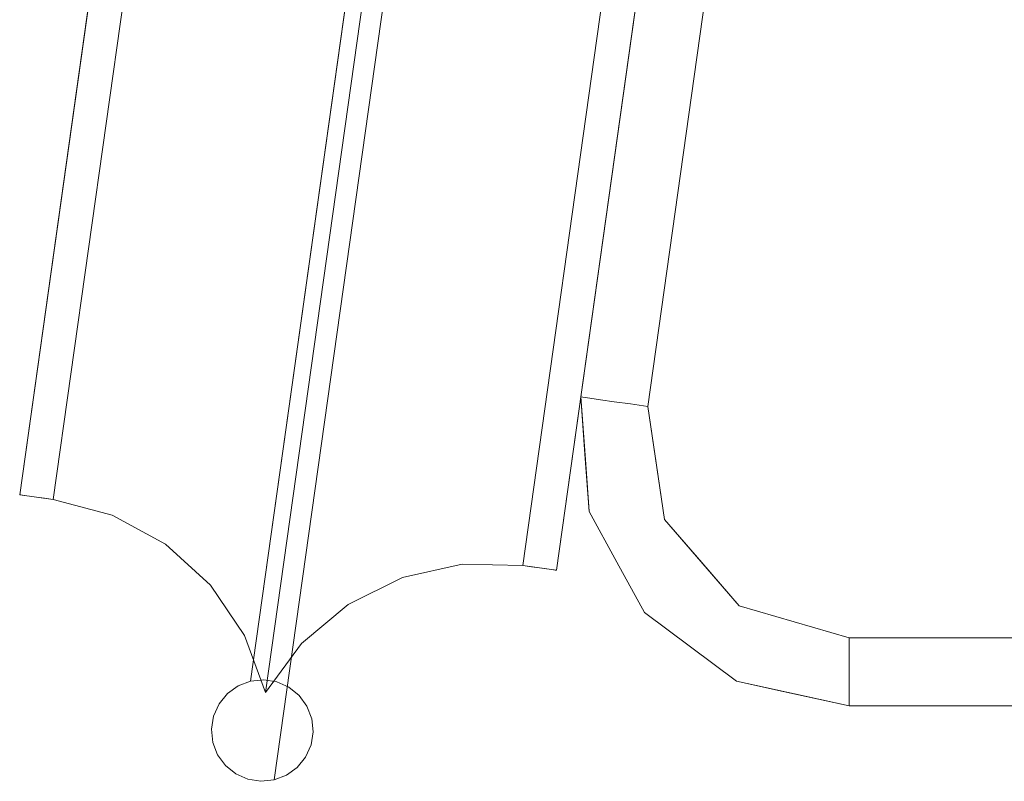
# Model space of a CAD drawing. Units: inches. Extents: x -31.5 to 31.4, y -43.3 to 43.3.
# Drawn here: x -31.4 to -25.7, y 12.6 to 17 of the extents above; entities that cross this region are included whole.
import ezdxf

# ---------------------------------------------------------------- set-up
doc = ezdxf.new("R2010")
doc.units = ezdxf.units.IN
doc.header["$MEASUREMENT"] = 0
doc.layers.add('SEAT-PANELFABRIC', color=5, linetype='Continuous', lineweight=9)
doc.layers.add('SEAT-SEATFABRIC', color=5, linetype='Continuous', lineweight=9)

msp = doc.modelspace()

# ---------------------------------------------------------------- linework, layer by layer
at = {"layer": 'SEAT-PANELFABRIC'}
for points, invisible_edges in [([(-31.2395, 14.1905, 4.41), (-31.4345, 14.2179, 4.41), (-29.1562, 30.4286, 4.41), (-28.9613, 30.4012, 4.41)], 4), ([(-31.4278, 14.2169, 51.0352), (-29.1495, 30.4276, 51.0352), (-29.1562, 30.4286, 50.9843), (-31.4345, 14.2179, 50.9843)], 1), ([(-31.4083, 14.2142, 51.0827), (-29.1495, 30.4276, 51.0352), (-31.4278, 14.2169, 51.0352)], 3), ([(-31.4083, 14.2142, 51.0827), (-29.1301, 30.4249, 51.0827), (-29.1495, 30.4276, 51.0352)], 13), ([(-31.3774, 14.2098, 51.1234), (-29.1301, 30.4249, 51.0827), (-31.4083, 14.2142, 51.0827)], 3), ([(-29.1301, 30.4249, 51.0827), (-31.3774, 14.2098, 51.1234), (-29.0991, 30.4206, 51.1234)], 3), ([(-29.0991, 30.4206, 51.1234), (-31.3774, 14.2098, 51.1234), (-31.337, 14.2042, 51.1547)], 13), ([(-31.337, 14.2042, 51.1547), (-29.0587, 30.4149, 51.1547), (-29.0991, 30.4206, 51.1234)], 13), ([(-29.0587, 30.4149, 51.1547), (-31.337, 14.2042, 51.1547), (-31.29, 14.1976, 51.1744)], 13), ([(-31.29, 14.1976, 51.1744), (-29.0117, 30.4083, 51.1744), (-29.0587, 30.4149, 51.1547)], 13), ([(-31.2395, 14.1905, 51.1811), (-29.0117, 30.4083, 51.1744), (-31.29, 14.1976, 51.1744)], 3), ([(-28.9613, 30.4012, 51.1811), (-29.0117, 30.4083, 51.1744), (-31.2395, 14.1905, 51.1811)], 2), ([(-28.9613, 30.4012, 4.41), (-28.6138, 30.3523, 4.3678), (-31.2395, 14.1905, 4.41)], 2), ([(-28.9613, 30.4012, 51.1811), (-31.2395, 14.1905, 51.1811), (-28.6138, 30.3523, 51.2233)], 2), ([(-28.6138, 30.3523, 4.3678), (-30.8979, 14.0999, 4.3678), (-31.2395, 14.1905, 4.41)], 13), ([(-28.6138, 30.3523, 51.2233), (-31.2395, 14.1905, 51.1811), (-30.8979, 14.0999, 51.2233)], 13), ([(-28.6138, 30.3523, 4.3678), (-28.2861, 30.3063, 4.2436), (-30.8979, 14.0999, 4.3678)], 14), ([(-28.2861, 30.3063, 51.3474), (-28.6138, 30.3523, 51.2233), (-30.8979, 14.0999, 51.2233)], 14), ([(-28.2861, 30.3063, 4.2436), (-30.5875, 13.9309, 4.2436), (-30.8979, 14.0999, 4.3678)], 13), ([(-28.2861, 30.3063, 51.3474), (-30.8979, 14.0999, 51.2233), (-30.5875, 13.9309, 51.3474)], 13), ([(-27.9969, 30.2656, 4.0446), (-30.5875, 13.9309, 4.2436), (-28.2861, 30.3063, 4.2436)], 3), ([(-27.9969, 30.2656, 51.5464), (-28.2861, 30.3063, 51.3474), (-30.5875, 13.9309, 51.3474)], 14), ([(-30.326, 13.6932, 4.0446), (-30.5875, 13.9309, 4.2436), (-27.9969, 30.2656, 4.0446)], 14), ([(-27.9969, 30.2656, 51.5464), (-30.5875, 13.9309, 51.3474), (-30.326, 13.6932, 51.5464)], 13), ([(-27.9969, 30.2656, 4.0446), (-27.7627, 30.2327, 3.7821), (-30.326, 13.6932, 4.0446)], 14), ([(-27.9969, 30.2656, 51.5464), (-30.326, 13.6932, 51.5464), (-27.7627, 30.2327, 51.809)], 3), ([(-27.7627, 30.2327, 3.7821), (-30.1283, 13.4002, 3.7821), (-30.326, 13.6932, 4.0446)], 13), ([(-27.7627, 30.2327, 51.809), (-30.326, 13.6932, 51.5464), (-30.1283, 13.4002, 51.809)], 13), ([(-27.8567, 30.2459, 3.1415), (-30.3195, 12.8558, 3.2163), (-27.8751, 30.2485, 3.2163)], 3), ([(-27.8751, 30.2485, 3.2163), (-30.3195, 12.8558, 3.2163), (-30.3074, 12.9319, 3.2933)], 13), ([(-27.8751, 30.2485, 52.3748), (-30.3195, 12.8558, 52.3748), (-27.8567, 30.2459, 52.4496)], 3), ([(-27.8751, 30.2485, 52.3748), (-30.3074, 12.9319, 52.2977), (-30.3195, 12.8558, 52.3748)], 13), ([(-30.3195, 12.8558, 3.2163), (-27.8567, 30.2459, 3.1415), (-30.3115, 12.7791, 3.1415)], 3), ([(-27.8567, 30.2459, 52.4496), (-30.3195, 12.8558, 52.3748), (-30.3115, 12.7791, 52.4496)], 13), ([(-27.8197, 30.2407, 3.074), (-30.3115, 12.7791, 3.1415), (-27.8567, 30.2459, 3.1415)], 3), ([(-27.8197, 30.2407, 52.517), (-27.8567, 30.2459, 52.4496), (-30.3115, 12.7791, 52.4496)], 14), ([(-27.8197, 30.2407, 3.074), (-30.2839, 12.7071, 3.074), (-30.3115, 12.7791, 3.1415)], 13), ([(-27.8197, 30.2407, 52.517), (-30.3115, 12.7791, 52.4496), (-30.2839, 12.7071, 52.517)], 13), ([(-27.8737, 30.2483, 3.2933), (-27.8751, 30.2485, 3.2163), (-30.3074, 12.9319, 3.2933)], 14), ([(-30.3074, 12.9319, 52.2977), (-27.8751, 30.2485, 52.3748), (-27.8737, 30.2483, 52.2977)], 13), ([(-30.3074, 12.9319, 3.2933), (-30.2759, 13.0023, 3.3674), (-27.8737, 30.2483, 3.2933)], 14), ([(-30.3074, 12.9319, 52.2977), (-27.8737, 30.2483, 52.2977), (-30.2759, 13.0023, 52.2236)], 3), ([(-27.8197, 30.2407, 3.074), (-27.7667, 30.2333, 3.0185), (-30.2839, 12.7071, 3.074)], 14), ([(-30.2839, 12.7071, 52.517), (-27.7667, 30.2333, 52.5725), (-27.8197, 30.2407, 52.517)], 13), ([(-27.7667, 30.2333, 3.0185), (-30.2387, 12.6447, 3.0185), (-30.2839, 12.7071, 3.074)], 13), ([(-27.7667, 30.2333, 52.5725), (-30.2839, 12.7071, 52.517), (-30.2387, 12.6447, 52.5725)], 13), ([(-30.2759, 13.0023, 3.3674), (-27.8526, 30.2454, 3.3674), (-27.8737, 30.2483, 3.2933)], 13), ([(-27.8526, 30.2454, 52.2236), (-30.2759, 13.0023, 52.2236), (-27.8737, 30.2483, 52.2977)], 3), ([(-30.2759, 13.0023, 3.3674), (-30.2274, 13.0621, 3.4335), (-27.8526, 30.2454, 3.3674)], 14), ([(-30.2759, 13.0023, 52.2236), (-27.8526, 30.2454, 52.2236), (-30.2274, 13.0621, 52.1576)], 3), ([(-30.2387, 12.6447, 3.0185), (-27.7667, 30.2333, 3.0185), (-27.7013, 30.2241, 2.9788)], 13), ([(-30.2387, 12.6447, 52.5725), (-27.7013, 30.2241, 52.6123), (-27.7667, 30.2333, 52.5725)], 13), ([(-27.7013, 30.2241, 2.9788), (-30.1788, 12.5961, 2.9788), (-30.2387, 12.6447, 3.0185)], 13), ([(-27.7013, 30.2241, 52.6123), (-30.2387, 12.6447, 52.5725), (-30.1788, 12.5961, 52.6123)], 13), ([(-27.8132, 30.2398, 3.4335), (-27.8526, 30.2454, 3.3674), (-30.2274, 13.0621, 3.4335)], 14), ([(-27.8526, 30.2454, 52.2236), (-27.8132, 30.2398, 52.1576), (-30.2274, 13.0621, 52.1576)], 14), ([(-30.2274, 13.0621, 3.4335), (-30.165, 13.1074, 3.487), (-27.8132, 30.2398, 3.4335)], 14), ([(-30.2274, 13.0621, 52.1576), (-27.8132, 30.2398, 52.1576), (-30.165, 13.1074, 52.1041)], 3), ([(-30.1788, 12.5961, 2.9788), (-27.7013, 30.2241, 2.9788), (-27.628, 30.2138, 2.9575)], 13), ([(-27.628, 30.2138, 52.6336), (-27.7013, 30.2241, 52.6123), (-30.1788, 12.5961, 52.6123)], 14), ([(-30.165, 13.1074, 3.487), (-27.7583, 30.2321, 3.487), (-27.8132, 30.2398, 3.4335)], 13), ([(-30.165, 13.1074, 52.1041), (-27.8132, 30.2398, 52.1576), (-27.7583, 30.2321, 52.1041)], 13), ([(-30.165, 13.1074, 3.487), (-30.093, 13.135, 3.5243), (-27.7583, 30.2321, 3.487)], 14), ([(-27.7583, 30.2321, 52.1041), (-30.093, 13.135, 52.0668), (-30.165, 13.1074, 52.1041)], 13), ([(-27.7627, 30.2327, 3.7821), (-27.5967, 30.2094, 3.4709), (-30.1283, 13.4002, 3.7821)], 14), ([(-27.5967, 30.2094, 52.1201), (-27.7627, 30.2327, 51.809), (-30.1283, 13.4002, 51.809)], 14), ([(-27.6915, 30.2227, 3.5243), (-27.7583, 30.2321, 3.487), (-30.093, 13.135, 3.5243)], 2), ([(-30.093, 13.135, 52.0668), (-27.7583, 30.2321, 52.1041), (-27.6915, 30.2227, 52.0668)], 1), ([(-30.093, 13.135, 3.5243), (-30.0163, 13.143, 3.5429), (-27.6915, 30.2227, 3.5243)], 2), ([(-30.0163, 13.143, 52.0482), (-30.093, 13.135, 52.0668), (-27.6915, 30.2227, 52.0668)], 12), ([(-30.0163, 13.143, 3.5429), (-27.6174, 30.2123, 3.5429), (-27.6915, 30.2227, 3.5243)], 13), ([(-27.6915, 30.2227, 52.0668), (-27.6174, 30.2123, 52.0482), (-30.0163, 13.143, 52.0482)], 14), ([(-30.1084, 12.5647, 2.9575), (-30.1788, 12.5961, 2.9788), (-27.628, 30.2138, 2.9575)], 14), ([(-27.628, 30.2138, 52.6336), (-30.1788, 12.5961, 52.6123), (-30.1084, 12.5647, 52.6336)], 13), ([(-27.5967, 30.2094, 3.4709), (-30.0057, 13.0688, 3.4709), (-30.1283, 13.4002, 3.7821)], 12), ([(-27.5967, 30.2094, 52.1201), (-30.1283, 13.4002, 51.809), (-30.0057, 13.0688, 52.1201)], 1), ([(-30.1084, 12.5647, 2.9575), (-27.628, 30.2138, 2.9575), (-27.5517, 30.2031, 2.9561)], 13), ([(-30.1084, 12.5647, 52.6336), (-27.5517, 30.2031, 52.635), (-27.628, 30.2138, 52.6336)], 13), ([(-30.1084, 12.5647, 2.9575), (-27.5517, 30.2031, 2.9561), (-30.0323, 12.5526, 2.9561)], 3), ([(-27.5517, 30.2031, 52.635), (-30.1084, 12.5647, 52.6336), (-30.0323, 12.5526, 52.635)], 13), ([(-27.5517, 30.2031, 2.9561), (-29.9556, 12.5606, 2.9746), (-30.0323, 12.5526, 2.9561)], 13), ([(-27.5517, 30.2031, 52.635), (-30.0323, 12.5526, 52.635), (-29.9556, 12.5606, 52.6164)], 13), ([(-30.0163, 13.143, 3.5429), (-27.5411, 30.2016, 3.5415), (-27.6174, 30.2123, 3.5429)], 13), ([(-27.6174, 30.2123, 52.0482), (-27.5411, 30.2016, 52.0496), (-30.0163, 13.143, 52.0482)], 14), ([(-30.0163, 13.143, 3.5429), (-29.9402, 13.1308, 3.5415), (-27.5411, 30.2016, 3.5415)], 14), ([(-29.9402, 13.1308, 52.0496), (-30.0163, 13.143, 52.0482), (-27.5411, 30.2016, 52.0496)], 14), ([(-27.5967, 30.2094, 3.4709), (-29.7964, 13.3536, 3.7821), (-30.0057, 13.0688, 3.4709)], 1), ([(-27.5967, 30.2094, 52.1201), (-30.0057, 13.0688, 52.1201), (-29.7964, 13.3536, 51.809)], 12), ([(-29.9556, 12.5606, 2.9746), (-27.5517, 30.2031, 2.9561), (-27.4776, 30.1927, 2.9746)], 1), ([(-29.9556, 12.5606, 52.6164), (-27.4776, 30.1927, 52.6164), (-27.5517, 30.2031, 52.635)], 12), ([(-27.4776, 30.1927, 2.9746), (-29.8836, 12.5882, 3.012), (-29.9556, 12.5606, 2.9746)], 1), ([(-27.4776, 30.1927, 52.6164), (-29.9556, 12.5606, 52.6164), (-29.8836, 12.5882, 52.5791)], 12), ([(-29.9402, 13.1308, 3.5415), (-27.4677, 30.1913, 3.5202), (-27.5411, 30.2016, 3.5415)], 13), ([(-27.5411, 30.2016, 52.0496), (-27.4677, 30.1913, 52.0709), (-29.9402, 13.1308, 52.0496)], 14), ([(-29.9402, 13.1308, 3.5415), (-29.8698, 13.0994, 3.5202), (-27.4677, 30.1913, 3.5202)], 14), ([(-29.9402, 13.1308, 52.0496), (-27.4677, 30.1913, 52.0709), (-29.8698, 13.0994, 52.0709)], 3), ([(-29.8836, 12.5882, 3.012), (-27.4776, 30.1927, 2.9746), (-27.4108, 30.1833, 3.012)], 13), ([(-27.4776, 30.1927, 52.6164), (-29.8836, 12.5882, 52.5791), (-27.4108, 30.1833, 52.5791)], 3), ([(-27.4108, 30.1833, 3.012), (-29.8212, 12.6334, 3.0655), (-29.8836, 12.5882, 3.012)], 13), ([(-29.8212, 12.6334, 52.5256), (-27.4108, 30.1833, 52.5791), (-29.8836, 12.5882, 52.5791)], 3), ([(-29.8698, 13.0994, 3.5202), (-27.4023, 30.1821, 3.4804), (-27.4677, 30.1913, 3.5202)], 13), ([(-27.4677, 30.1913, 52.0709), (-27.4023, 30.1821, 52.1107), (-29.8698, 13.0994, 52.0709)], 14), ([(-29.8698, 13.0994, 3.5202), (-29.81, 13.0509, 3.4804), (-27.4023, 30.1821, 3.4804)], 14), ([(-29.81, 13.0509, 52.1107), (-29.8698, 13.0994, 52.0709), (-27.4023, 30.1821, 52.1107)], 14), ([(-27.4108, 30.1833, 3.012), (-27.3558, 30.1756, 3.0655), (-29.8212, 12.6334, 3.0655)], 14), ([(-29.8212, 12.6334, 52.5256), (-27.3558, 30.1756, 52.5256), (-27.4108, 30.1833, 52.5791)], 13), ([(-29.7727, 12.6933, 3.1315), (-29.8212, 12.6334, 3.0655), (-27.3558, 30.1756, 3.0655)], 14), ([(-29.7727, 12.6933, 52.4596), (-27.3558, 30.1756, 52.5256), (-29.8212, 12.6334, 52.5256)], 3), ([(-27.3493, 30.1746, 3.4249), (-27.4023, 30.1821, 3.4804), (-29.81, 13.0509, 3.4804)], 14), ([(-27.4023, 30.1821, 52.1107), (-27.3493, 30.1746, 52.1662), (-29.81, 13.0509, 52.1107)], 14), ([(-29.81, 13.0509, 3.4804), (-29.7647, 12.9885, 3.4249), (-27.3493, 30.1746, 3.4249)], 14), ([(-29.81, 13.0509, 52.1107), (-27.3493, 30.1746, 52.1662), (-29.7647, 12.9885, 52.1662)], 3), ([(-27.5967, 30.2094, 3.4709), (-27.4308, 30.1861, 3.7821), (-29.7964, 13.3536, 3.7821)], 14), ([(-27.5967, 30.2094, 52.1201), (-29.7964, 13.3536, 51.809), (-27.4308, 30.1861, 51.809)], 3), ([(-27.4308, 30.1861, 3.7821), (-29.5256, 13.5807, 4.0446), (-29.7964, 13.3536, 3.7821)], 13), ([(-27.4308, 30.1861, 51.809), (-29.7964, 13.3536, 51.809), (-29.5256, 13.5807, 51.5464)], 13), ([(-29.7727, 12.6933, 3.1315), (-27.3558, 30.1756, 3.0655), (-27.3165, 30.17, 3.1315)], 13), ([(-27.3165, 30.17, 52.4596), (-27.3558, 30.1756, 52.5256), (-29.7727, 12.6933, 52.4596)], 14), ([(-29.7727, 12.6933, 3.1315), (-27.3165, 30.17, 3.1315), (-29.7413, 12.7637, 3.2056)], 3), ([(-27.3165, 30.17, 52.4596), (-29.7727, 12.6933, 52.4596), (-29.7413, 12.7637, 52.3855)], 13), ([(-29.7647, 12.9885, 3.4249), (-27.3124, 30.1694, 3.3575), (-27.3493, 30.1746, 3.4249)], 13), ([(-29.7647, 12.9885, 52.1662), (-27.3493, 30.1746, 52.1662), (-27.3124, 30.1694, 52.2336)], 13), ([(-29.7647, 12.9885, 3.4249), (-29.7371, 12.9165, 3.3575), (-27.3124, 30.1694, 3.3575)], 14), ([(-27.3124, 30.1694, 52.2336), (-29.7371, 12.9165, 52.2336), (-29.7647, 12.9885, 52.1662)], 13), ([(-29.7413, 12.7637, 3.2056), (-27.3165, 30.17, 3.1315), (-27.2954, 30.1671, 3.2056)], 13), ([(-27.2954, 30.1671, 52.3855), (-27.3165, 30.17, 52.4596), (-29.7413, 12.7637, 52.3855)], 14), ([(-29.7413, 12.7637, 3.2056), (-27.2954, 30.1671, 3.2056), (-29.7291, 12.8398, 3.2827)], 3), ([(-27.2954, 30.1671, 52.3855), (-29.7413, 12.7637, 52.3855), (-29.7291, 12.8398, 52.3084)], 13), ([(-29.7371, 12.9165, 3.3575), (-27.294, 30.1669, 3.2827), (-27.3124, 30.1694, 3.3575)], 13), ([(-27.294, 30.1669, 52.3084), (-29.7371, 12.9165, 52.2336), (-27.3124, 30.1694, 52.2336)], 3), ([(-29.7291, 12.8398, 3.2827), (-27.294, 30.1669, 3.2827), (-29.7371, 12.9165, 3.3575)], 3), ([(-29.7291, 12.8398, 52.3084), (-29.7371, 12.9165, 52.2336), (-27.294, 30.1669, 52.3084)], 14), ([(-29.7291, 12.8398, 3.2827), (-27.2954, 30.1671, 3.2056), (-27.294, 30.1669, 3.2827)], 13), ([(-27.294, 30.1669, 52.3084), (-27.2954, 30.1671, 52.3855), (-29.7291, 12.8398, 52.3084)], 14), ([(-27.4308, 30.1861, 3.7821), (-27.1965, 30.1532, 4.0446), (-29.5256, 13.5807, 4.0446)], 14), ([(-27.1965, 30.1532, 51.5464), (-27.4308, 30.1861, 51.809), (-29.5256, 13.5807, 51.5464)], 14), ([(-29.2087, 13.7371, 4.2436), (-29.5256, 13.5807, 4.0446), (-27.1965, 30.1532, 4.0446)], 14), ([(-29.2087, 13.7371, 51.3474), (-27.1965, 30.1532, 51.5464), (-29.5256, 13.5807, 51.5464)], 3), ([(-29.2087, 13.7371, 4.2436), (-27.1965, 30.1532, 4.0446), (-26.9073, 30.1125, 4.2436)], 13), ([(-26.9073, 30.1125, 51.3474), (-27.1965, 30.1532, 51.5464), (-29.2087, 13.7371, 51.3474)], 14), ([(-26.9073, 30.1125, 4.2436), (-28.8638, 13.814, 4.3678), (-29.2087, 13.7371, 4.2436)], 13), ([(-26.9073, 30.1125, 51.3474), (-29.2087, 13.7371, 51.3474), (-28.8638, 13.814, 51.2233)], 13), ([(-26.9073, 30.1125, 4.2436), (-26.5796, 30.0665, 4.3678), (-28.8638, 13.814, 4.3678)], 14), ([(-26.9073, 30.1125, 51.3474), (-28.8638, 13.814, 51.2233), (-26.5796, 30.0665, 51.2233)], 3), ([(-26.5796, 30.0665, 4.3678), (-28.5104, 13.8069, 4.41), (-28.8638, 13.814, 4.3678)], 13), ([(-26.5796, 30.0665, 51.2233), (-28.8638, 13.814, 51.2233), (-28.5104, 13.8069, 51.1811)], 13), ([(-26.5796, 30.0665, 4.3678), (-26.2322, 30.0176, 4.41), (-28.5104, 13.8069, 4.41)], 12), ([(-26.2322, 30.0176, 51.1811), (-26.5796, 30.0665, 51.2233), (-28.5104, 13.8069, 51.1811)], 2), ([(-28.3155, 13.7795, 4.41), (-28.5104, 13.8069, 4.41), (-26.2322, 30.0176, 4.41), (-26.0372, 29.9902, 4.41)], 4), ([(-28.5104, 13.8069, 51.1811), (-28.46, 13.7998, 51.1744), (-26.2322, 30.0176, 51.1811)], 2), ([(-26.2322, 30.0176, 51.1811), (-28.46, 13.7998, 51.1744), (-26.1817, 30.0105, 51.1744)], 3), ([(-26.1817, 30.0105, 51.1744), (-28.46, 13.7998, 51.1744), (-28.413, 13.7932, 51.1547)], 13), ([(-28.413, 13.7932, 51.1547), (-26.1347, 30.0039, 51.1547), (-26.1817, 30.0105, 51.1744)], 13), ([(-26.1347, 30.0039, 51.1547), (-28.413, 13.7932, 51.1547), (-28.3726, 13.7876, 51.1234)], 13), ([(-28.3726, 13.7876, 51.1234), (-26.0943, 29.9983, 51.1234), (-26.1347, 30.0039, 51.1547)], 13), ([(-28.3416, 13.7832, 51.0827), (-26.0943, 29.9983, 51.1234), (-28.3726, 13.7876, 51.1234)], 3), ([(-26.0943, 29.9983, 51.1234), (-28.3416, 13.7832, 51.0827), (-26.0634, 29.9939, 51.0827)], 3), ([(-26.0634, 29.9939, 51.0827), (-28.3416, 13.7832, 51.0827), (-28.3221, 13.7805, 51.0352)], 13), ([(-26.0634, 29.9939, 51.0827), (-28.3221, 13.7805, 51.0352), (-26.0439, 29.9912, 51.0352)], 3), ([(-26.0439, 29.9912, 51.0352), (-28.3221, 13.7805, 51.0352), (-28.3155, 13.7795, 50.9843)], 13), ([(-28.3155, 13.7795, 50.9843), (-26.0372, 29.9902, 50.9843), (-26.0439, 29.9912, 51.0352)], 12), ([(-31.4345, 14.2179, 50.9843), (-31.4345, 14.2179, 4.41), (-31.2395, 14.1905, 4.41), (-31.2395, 14.1905, 51.1811)], 8), ([(-31.4345, 14.2179, 50.9843), (-31.2395, 14.1905, 51.1811), (-31.4278, 14.2169, 51.0352)], 3), ([(-31.2395, 14.1905, 51.1811), (-31.337, 14.2042, 51.1547), (-31.4278, 14.2169, 51.0352)], 15), ([(-31.337, 14.2042, 51.1547), (-31.3774, 14.2098, 51.1234), (-31.4278, 14.2169, 51.0352)], 14), ([(-31.3774, 14.2098, 51.1234), (-31.4083, 14.2142, 51.0827), (-31.4278, 14.2169, 51.0352)], 12), ([(-31.2395, 14.1905, 51.1811), (-31.29, 14.1976, 51.1744), (-31.337, 14.2042, 51.1547)], 12), ([(-31.2395, 14.1905, 4.41), (-30.8979, 14.0999, 4.3678), (-30.8979, 14.0999, 51.2233), (-31.2395, 14.1905, 51.1811)], 2), ([(-30.8979, 14.0999, 4.3678), (-30.5875, 13.9309, 4.2436), (-30.5875, 13.9309, 51.3474), (-30.8979, 14.0999, 51.2233)], 10), ([(-30.5875, 13.9309, 4.2436), (-30.326, 13.6932, 4.0446), (-30.326, 13.6932, 51.5464), (-30.5875, 13.9309, 51.3474)], 10), ([(-29.2087, 13.7371, 4.2436), (-28.8638, 13.814, 4.3678), (-28.8638, 13.814, 51.2233), (-29.2087, 13.7371, 51.3474)], 10), ([(-28.8638, 13.814, 4.3678), (-28.5104, 13.8069, 4.41), (-28.5104, 13.8069, 51.1811), (-28.8638, 13.814, 51.2233)], 8), ([(-28.46, 13.7998, 51.1744), (-28.5104, 13.8069, 51.1811), (-28.413, 13.7932, 51.1547)], 2), ([(-28.413, 13.7932, 51.1547), (-28.5104, 13.8069, 51.1811), (-28.3155, 13.7795, 50.9843)], 15), ([(-28.3155, 13.7795, 50.9843), (-28.5104, 13.8069, 51.1811), (-28.5104, 13.8069, 4.41), (-28.3155, 13.7795, 4.41)], 1), ([(-28.3416, 13.7832, 51.0827), (-28.3726, 13.7876, 51.1234), (-28.413, 13.7932, 51.1547)], 12), ([(-28.413, 13.7932, 51.1547), (-28.3155, 13.7795, 50.9843), (-28.3416, 13.7832, 51.0827)], 15), ([(-29.5256, 13.5807, 4.0446), (-29.2087, 13.7371, 4.2436), (-29.2087, 13.7371, 51.3474), (-29.5256, 13.5807, 51.5464)], 10), ([(-28.3416, 13.7832, 51.0827), (-28.3155, 13.7795, 50.9843), (-28.3221, 13.7805, 51.0352)], 1), ([(-30.326, 13.6932, 4.0446), (-30.1283, 13.4002, 3.7821), (-30.1283, 13.4002, 51.809), (-30.326, 13.6932, 51.5464)], 10), ([(-29.7964, 13.3536, 3.7821), (-29.5256, 13.5807, 4.0446), (-29.5256, 13.5807, 51.5464), (-29.7964, 13.3536, 51.809)], 10), ([(-30.1283, 13.4002, 3.7821), (-30.0057, 13.0688, 3.4709), (-30.0057, 13.0688, 52.1201), (-30.1283, 13.4002, 51.809)], 8), ([(-30.0057, 13.0688, 3.4709), (-29.7964, 13.3536, 3.7821), (-29.7964, 13.3536, 51.809), (-30.0057, 13.0688, 52.1201)], 2), ([(-30.2274, 13.0621, 52.1576), (-30.165, 13.1074, 52.1041), (-30.165, 13.1074, 3.487), (-30.2274, 13.0621, 3.4335)], 10), ([(-30.093, 13.135, 3.5243), (-30.165, 13.1074, 3.487), (-30.165, 13.1074, 52.1041), (-30.093, 13.135, 52.0668)], 2), ([(-30.093, 13.135, 52.0668), (-30.0163, 13.143, 52.0482), (-30.0163, 13.143, 3.5429), (-30.093, 13.135, 3.5243)], 2), ([(-30.0163, 13.143, 3.5429), (-30.0163, 13.143, 52.0482), (-29.9402, 13.1308, 52.0496), (-29.9402, 13.1308, 3.5415)], 5), ([(-29.9402, 13.1308, 3.5415), (-29.9402, 13.1308, 52.0496), (-29.8698, 13.0994, 52.0709), (-29.8698, 13.0994, 3.5202)], 5), ([(-30.2759, 13.0023, 52.2236), (-30.2274, 13.0621, 52.1576), (-30.2274, 13.0621, 3.4335), (-30.2759, 13.0023, 3.3674)], 10), ([(-29.8698, 13.0994, 52.0709), (-29.81, 13.0509, 52.1107), (-29.81, 13.0509, 3.4804), (-29.8698, 13.0994, 3.5202)], 10), ([(-29.81, 13.0509, 52.1107), (-29.7647, 12.9885, 52.1662), (-29.7647, 12.9885, 3.4249), (-29.81, 13.0509, 3.4804)], 10), ([(-30.3074, 12.9319, 52.2977), (-30.2759, 13.0023, 52.2236), (-30.2759, 13.0023, 3.3674), (-30.3074, 12.9319, 3.2933)], 10), ([(-29.7371, 12.9165, 3.3575), (-29.7647, 12.9885, 3.4249), (-29.7647, 12.9885, 52.1662), (-29.7371, 12.9165, 52.2336)], 10), ([(-30.3195, 12.8558, 52.3748), (-30.3074, 12.9319, 52.2977), (-30.3074, 12.9319, 3.2933), (-30.3195, 12.8558, 3.2163)], 10), ([(-29.7371, 12.9165, 52.2336), (-29.7291, 12.8398, 52.3084), (-29.7291, 12.8398, 3.2827), (-29.7371, 12.9165, 3.3575)], 10), ([(-30.3115, 12.7791, 52.4496), (-30.3195, 12.8558, 52.3748), (-30.3195, 12.8558, 3.2163), (-30.3115, 12.7791, 3.1415)], 10), ([(-29.7291, 12.8398, 52.3084), (-29.7413, 12.7637, 52.3855), (-29.7413, 12.7637, 3.2056), (-29.7291, 12.8398, 3.2827)], 10), ([(-30.3115, 12.7791, 3.1415), (-30.2839, 12.7071, 3.074), (-30.2839, 12.7071, 52.517), (-30.3115, 12.7791, 52.4496)], 10), ([(-29.7413, 12.7637, 52.3855), (-29.7727, 12.6933, 52.4596), (-29.7727, 12.6933, 3.1315), (-29.7413, 12.7637, 3.2056)], 10), ([(-30.2387, 12.6447, 52.5725), (-30.2839, 12.7071, 52.517), (-30.2839, 12.7071, 3.074), (-30.2387, 12.6447, 3.0185)], 10), ([(-29.7727, 12.6933, 52.4596), (-29.8212, 12.6334, 52.5256), (-29.8212, 12.6334, 3.0655), (-29.7727, 12.6933, 3.1315)], 10), ([(-30.1788, 12.5961, 52.6123), (-30.2387, 12.6447, 52.5725), (-30.2387, 12.6447, 3.0185), (-30.1788, 12.5961, 2.9788)], 10), ([(-30.1084, 12.5647, 52.6336), (-30.1788, 12.5961, 52.6123), (-30.1788, 12.5961, 2.9788), (-30.1084, 12.5647, 2.9575)], 10), ([(-29.8212, 12.6334, 52.5256), (-29.8836, 12.5882, 52.5791), (-29.8836, 12.5882, 3.012), (-29.8212, 12.6334, 3.0655)], 10), ([(-30.0323, 12.5526, 52.635), (-30.1084, 12.5647, 52.6336), (-30.1084, 12.5647, 2.9575), (-30.0323, 12.5526, 2.9561)], 10), ([(-29.9556, 12.5606, 52.6164), (-30.0323, 12.5526, 52.635), (-30.0323, 12.5526, 2.9561), (-29.9556, 12.5606, 2.9746)], 2), ([(-29.8836, 12.5882, 52.5791), (-29.9556, 12.5606, 52.6164), (-29.9556, 12.5606, 2.9746), (-29.8836, 12.5882, 3.012)], 8)]:
    msp.add_3dface(points, dxfattribs=dict(at, invisible_edges=invisible_edges))
for points in [[(-31.4345, 14.2179, 50.9843), (-29.1562, 30.4286, 50.9843), (-29.1562, 30.4286, 4.41), (-31.4345, 14.2179, 4.41)], [(-26.0372, 29.9902, 4.41), (-26.0372, 29.9902, 50.9843), (-28.3155, 13.7795, 50.9843), (-28.3155, 13.7795, 4.41)]]:
    msp.add_3dface(points, dxfattribs=at)
at = {"layer": 'SEAT-SEATFABRIC'}
for points, invisible_edges in [([(-14.3412, 39.7638, 5.8595), (14.3412, 39.7638, 5.8595), (-26.6146, 13.3858, 5.8595), (-25.6474, 29.9354, 5.8595)], 14), ([(26.6146, 13.3858, 5.8595), (-26.6146, 13.3858, 5.8595), (14.3412, 39.7638, 5.8595), (25.6474, 29.9354, 5.8595)], 14), ([(-26.6146, 13.3858, 15.748), (14.3412, 39.7638, 15.748), (-14.3412, 39.7638, 15.748), (-25.6474, 29.9354, 15.748)], 13), ([(-26.6146, 13.3858, 15.748), (26.6146, 13.3858, 15.748), (14.3412, 39.7638, 15.748)], 14), ([(-26.0372, 29.9902, 6.2532), (-28.1608, 14.7842, 6.1513), (-28.174, 14.7861, 6.2532)], 1), ([(-26.0372, 29.9902, 15.3543), (-28.174, 14.7861, 15.3543), (-26.024, 29.9884, 15.4562)], 2), ([(-26.024, 29.9884, 15.4562), (-28.174, 14.7861, 15.3543), (-28.1608, 14.7842, 15.4562)], 13), ([(-28.1608, 14.7842, 6.1513), (-26.0372, 29.9902, 6.2532), (-26.024, 29.9884, 6.1513)], 13), ([(-28.1218, 14.7788, 6.0564), (-28.1608, 14.7842, 6.1513), (-26.024, 29.9884, 6.1513), (-25.985, 29.9829, 6.0564)], 10), ([(-28.1608, 14.7842, 15.4562), (-28.1218, 14.7788, 15.5512), (-25.985, 29.9829, 15.5512), (-26.024, 29.9884, 15.4562)], 10), ([(-28.0598, 14.7701, 5.9748), (-28.1218, 14.7788, 6.0564), (-25.985, 29.9829, 6.0564)], 14), ([(-28.1218, 14.7788, 15.5512), (-25.923, 29.9742, 15.6327), (-25.985, 29.9829, 15.5512)], 13), ([(-28.1218, 14.7788, 15.5512), (-28.0598, 14.7701, 15.6327), (-25.923, 29.9742, 15.6327)], 14), ([(-28.0598, 14.7701, 5.9748), (-25.985, 29.9829, 6.0564), (-25.923, 29.9742, 5.9748)], 13), ([(-27.9791, 14.7587, 5.9123), (-28.0598, 14.7701, 5.9748), (-25.923, 29.9742, 5.9748)], 14), ([(-28.0598, 14.7701, 15.6327), (-25.8423, 29.9628, 15.6953), (-25.923, 29.9742, 15.6327)], 13), ([(-28.0598, 14.7701, 15.6327), (-27.9791, 14.7587, 15.6953), (-25.8423, 29.9628, 15.6953)], 14), ([(-27.9791, 14.7587, 5.9123), (-25.923, 29.9742, 5.9748), (-25.8423, 29.9628, 5.9123)], 13), ([(-27.8851, 14.7455, 5.8729), (-27.9791, 14.7587, 5.9123), (-25.8423, 29.9628, 5.9123), (-25.7483, 29.9496, 5.8729)], 10), ([(-27.9791, 14.7587, 15.6953), (-27.8851, 14.7455, 15.7346), (-25.7483, 29.9496, 15.7346), (-25.8423, 29.9628, 15.6953)], 10), ([(-25.7483, 29.9496, 5.8729), (-27.7842, 14.7313, 5.8595), (-27.8851, 14.7455, 5.8729)], 13), ([(-27.8851, 14.7455, 15.7346), (-25.6474, 29.9354, 15.748), (-25.7483, 29.9496, 15.7346)], 13), ([(-25.6474, 29.9354, 15.748), (-27.8851, 14.7455, 15.7346), (-27.7842, 14.7313, 15.748)], 1), ([(-25.6474, 29.9354, 5.8595), (-27.7842, 14.7313, 5.8595), (-25.7483, 29.9496, 5.8729)], 2), ([(-27.7842, 14.7313, 5.8595), (-25.6474, 29.9354, 5.8595), (-26.6146, 13.3858, 5.8595), (-27.6879, 14.074, 5.8595)], 6), ([(-26.6146, 13.3858, 15.748), (-25.6474, 29.9354, 15.748), (-27.7842, 14.7313, 15.748), (-27.2521, 13.5726, 15.748)], 5), ([(-28.1451, 14.3965, 6.2532), (-28.174, 14.7861, 6.2532), (-28.1608, 14.7842, 6.1513)], 12), ([(-28.1547, 14.5262, 15.3543), (-28.174, 14.7861, 6.2532), (-28.1493, 14.4529, 6.2532)], 13), ([(-28.1547, 14.5262, 15.3543), (-28.174, 14.7861, 15.3543), (-28.174, 14.7861, 6.2532)], 12), ([(-28.1608, 14.7842, 15.4562), (-28.174, 14.7861, 15.3543), (-28.1451, 14.3965, 15.3543)], 12), ([(-28.1218, 14.7788, 6.0564), (-28.1451, 14.3965, 6.2532), (-28.1608, 14.7842, 6.1513)], 3), ([(-28.1608, 14.7842, 15.4562), (-28.1451, 14.3965, 15.3543), (-28.1218, 14.7788, 15.5512)], 3), ([(-28.1218, 14.7788, 6.0564), (-28.0768, 14.4732, 5.9807), (-28.1451, 14.3965, 6.2532)], 15), ([(-28.1451, 14.3965, 15.3543), (-28.0768, 14.4732, 15.6268), (-28.1218, 14.7788, 15.5512)], 15), ([(-28.0768, 14.4732, 5.9807), (-28.1218, 14.7788, 6.0564), (-28.0598, 14.7701, 5.9748)], 13), ([(-28.1218, 14.7788, 15.5512), (-28.0768, 14.4732, 15.6268), (-28.0598, 14.7701, 15.6327)], 3), ([(-28.0598, 14.7701, 5.9748), (-27.9791, 14.7587, 5.9123), (-28.0768, 14.4732, 5.9807)], 14), ([(-28.0768, 14.4732, 15.6268), (-27.9791, 14.7587, 15.6953), (-28.0598, 14.7701, 15.6327)], 13), ([(-27.8851, 14.7455, 5.8729), (-28.0768, 14.4732, 5.9807), (-27.9791, 14.7587, 5.9123)], 3), ([(-27.9791, 14.7587, 15.6953), (-28.0768, 14.4732, 15.6268), (-27.8851, 14.7455, 15.7346)], 3), ([(-28.0133, 14.1988, 5.9623), (-28.0768, 14.4732, 5.9807), (-27.8851, 14.7455, 5.8729)], 15), ([(-28.0133, 14.1988, 15.6452), (-27.8851, 14.7455, 15.7346), (-28.0768, 14.4732, 15.6268)], 15), ([(-27.8851, 14.7455, 5.8729), (-27.736, 14.4027, 5.8595), (-28.0133, 14.1988, 5.9623)], 15), ([(-28.0133, 14.1988, 15.6452), (-27.736, 14.4027, 15.748), (-27.8851, 14.7455, 15.7346)], 15), ([(-27.7842, 14.7313, 5.8595), (-27.736, 14.4027, 5.8595), (-27.8851, 14.7455, 5.8729)], 2), ([(-27.8851, 14.7455, 15.7346), (-27.736, 14.4027, 15.748), (-27.7842, 14.7313, 15.748)], 1), ([(-27.2521, 13.5726, 15.748), (-27.7842, 14.7313, 15.748), (-27.6879, 14.074, 15.748)], 1), ([(-28.1493, 14.4529, 6.2532), (-28.1245, 14.1197, 15.3543), (-28.1547, 14.5262, 15.3543)], 13), ([(-28.1245, 14.1197, 15.3543), (-28.1493, 14.4529, 6.2532), (-28.1245, 14.1197, 6.2532)], 13), ([(-28.0768, 14.4732, 5.9807), (-28.1208, 14.2426, 6.0932), (-28.1451, 14.3965, 6.2532)], 15), ([(-28.1451, 14.3965, 15.3543), (-28.1208, 14.2426, 15.5144), (-28.0768, 14.4732, 15.6268)], 15), ([(-28.1208, 14.2426, 6.0932), (-28.0768, 14.4732, 5.9807), (-28.0133, 14.1988, 5.9623)], 15), ([(-28.0768, 14.4732, 15.6268), (-28.1208, 14.2426, 15.5144), (-28.0133, 14.1988, 15.6452)], 15), ([(-28.1451, 14.3965, 6.2532), (-28.1208, 14.2426, 6.0932), (-28.1245, 14.1197, 6.2532)], 3), ([(-28.1208, 14.2426, 15.5144), (-28.1451, 14.3965, 15.3543), (-28.1245, 14.1197, 15.3543)], 13), ([(-27.736, 14.4027, 5.8595), (-27.6879, 14.074, 5.8595), (-28.0133, 14.1988, 5.9623)], 14), ([(-28.0133, 14.1988, 15.6452), (-27.6879, 14.074, 15.748), (-27.736, 14.4027, 15.748)], 13), ([(-28.1208, 14.2426, 6.0932), (-28.016, 13.9431, 6.0787), (-28.1245, 14.1197, 6.2532)], 15), ([(-28.016, 13.9431, 15.5289), (-28.1208, 14.2426, 15.5144), (-28.1245, 14.1197, 15.3543)], 15), ([(-28.016, 13.9431, 6.0787), (-28.1208, 14.2426, 6.0932), (-28.0133, 14.1988, 5.9623)], 15), ([(-28.1208, 14.2426, 15.5144), (-28.016, 13.9431, 15.5289), (-28.0133, 14.1988, 15.6452)], 15), ([(-28.0133, 14.1988, 5.9623), (-27.8313, 13.732, 5.992), (-28.016, 13.9431, 6.0787)], 15), ([(-27.8313, 13.732, 15.6155), (-28.0133, 14.1988, 15.6452), (-28.016, 13.9431, 15.5289)], 15), ([(-28.0133, 14.1988, 5.9623), (-27.6879, 14.074, 5.8595), (-27.7184, 13.8283, 5.888)], 15), ([(-28.0133, 14.1988, 5.9623), (-27.7184, 13.8283, 5.888), (-27.8313, 13.732, 5.992)], 15), ([(-27.7184, 13.8283, 15.7195), (-27.6879, 14.074, 15.748), (-28.0133, 14.1988, 15.6452)], 15), ([(-28.0133, 14.1988, 15.6452), (-27.8313, 13.732, 15.6155), (-27.7184, 13.8283, 15.7195)], 15), ([(-28.1245, 14.1197, 6.2532), (-28.016, 13.9431, 6.0787), (-27.9638, 13.8267, 6.2532)], 3), ([(-28.1245, 14.1197, 15.3543), (-28.1245, 14.1197, 6.2532), (-27.9638, 13.8267, 6.2532), (-27.9638, 13.8267, 15.3543)], 5), ([(-27.9638, 13.8267, 15.3543), (-28.016, 13.9431, 15.5289), (-28.1245, 14.1197, 15.3543)], 3), ([(-27.47, 13.8233, 5.8595), (-27.7184, 13.8283, 5.888), (-27.6879, 14.074, 5.8595)], 3), ([(-27.47, 13.8233, 15.748), (-27.6879, 14.074, 15.748), (-27.7184, 13.8283, 15.7195)], 14), ([(-26.6146, 13.3858, 5.8595), (-27.2521, 13.5726, 5.8595), (-27.6879, 14.074, 5.8595)], 12), ([(-27.8313, 13.732, 5.992), (-27.9638, 13.8267, 6.2532), (-28.016, 13.9431, 6.0787)], 15), ([(-27.9638, 13.8267, 15.3543), (-27.8313, 13.732, 15.6155), (-28.016, 13.9431, 15.5289)], 15), ([(-27.9638, 13.8267, 6.2532), (-27.8313, 13.732, 5.992), (-27.8031, 13.5338, 6.2532)], 3), ([(-27.8031, 13.5338, 6.2532), (-27.8031, 13.5338, 15.3543), (-27.9638, 13.8267, 15.3543), (-27.9638, 13.8267, 6.2532)], 5), ([(-27.8031, 13.5338, 15.3543), (-27.8313, 13.732, 15.6155), (-27.9638, 13.8267, 15.3543)], 3), ([(-27.7184, 13.8283, 5.888), (-27.4496, 13.4475, 5.9237), (-27.8313, 13.732, 5.992)], 15), ([(-27.4496, 13.4475, 15.6838), (-27.7184, 13.8283, 15.7195), (-27.8313, 13.732, 15.6155)], 15), ([(-27.4496, 13.4475, 5.9237), (-27.7184, 13.8283, 5.888), (-27.47, 13.8233, 5.8595)], 15), ([(-27.47, 13.8233, 15.748), (-27.7184, 13.8283, 15.7195), (-27.4496, 13.4475, 15.6838)], 15), ([(-27.47, 13.8233, 5.8595), (-27.2521, 13.5726, 5.8595), (-27.4496, 13.4475, 5.9237)], 14), ([(-27.4496, 13.4475, 15.6838), (-27.2521, 13.5726, 15.748), (-27.47, 13.8233, 15.748)], 13), ([(-27.4496, 13.4475, 5.9237), (-27.6627, 13.474, 6.0435), (-27.8313, 13.732, 5.992)], 15), ([(-27.8031, 13.5338, 6.2532), (-27.8313, 13.732, 5.992), (-27.6627, 13.474, 6.0435)], 15), ([(-27.6627, 13.474, 15.5641), (-27.4496, 13.4475, 15.6838), (-27.8313, 13.732, 15.6155)], 15), ([(-27.8313, 13.732, 15.6155), (-27.8031, 13.5338, 15.3543), (-27.6627, 13.474, 15.5641)], 15), ([(-27.2521, 13.5726, 5.8595), (-26.9333, 13.4792, 5.8595), (-27.4496, 13.4475, 5.9237)], 14), ([(-27.2521, 13.5726, 15.748), (-27.4496, 13.4475, 15.6838), (-26.9333, 13.4792, 15.748)], 3), ([(-27.6627, 13.474, 6.0435), (-27.5354, 13.3338, 6.2532), (-27.8031, 13.5338, 6.2532)], 13), ([(-27.5354, 13.3338, 6.2532), (-27.5354, 13.3338, 15.3543), (-27.8031, 13.5338, 15.3543), (-27.8031, 13.5338, 6.2532)], 5), ([(-27.5354, 13.3338, 15.3543), (-27.6627, 13.474, 15.5641), (-27.8031, 13.5338, 15.3543)], 3), ([(-27.6627, 13.474, 6.0435), (-27.4496, 13.4475, 5.9237), (-27.4273, 13.266, 6.0787)], 15), ([(-27.5354, 13.3338, 6.2532), (-27.6627, 13.474, 6.0435), (-27.4273, 13.266, 6.0787)], 15), ([(-27.6627, 13.474, 15.5641), (-27.5354, 13.3338, 15.3543), (-27.4273, 13.266, 15.5289)], 15), ([(-27.4273, 13.266, 15.5289), (-27.4496, 13.4475, 15.6838), (-27.6627, 13.474, 15.5641)], 15), ([(-27.4496, 13.4475, 5.9237), (-26.9333, 13.4792, 5.8595), (-27.1738, 13.233, 5.9623)], 15), ([(-26.9333, 13.4792, 15.748), (-27.4496, 13.4475, 15.6838), (-27.1738, 13.233, 15.6452)], 15), ([(-27.1738, 13.233, 5.9623), (-26.9333, 13.4792, 5.8595), (-26.6146, 13.2839, 5.8729)], 15), ([(-26.6146, 13.2839, 15.7346), (-26.9333, 13.4792, 15.748), (-27.1738, 13.233, 15.6452)], 15), ([(-26.6146, 13.2839, 5.8729), (-26.9333, 13.4792, 5.8595), (-26.6146, 13.3858, 5.8595)], 1), ([(-26.6146, 13.3858, 15.748), (-26.9333, 13.4792, 15.748), (-26.6146, 13.2839, 15.7346)], 2), ([(-27.4273, 13.266, 6.0787), (-27.4496, 13.4475, 5.9237), (-27.1738, 13.233, 5.9623)], 15), ([(-27.4496, 13.4475, 15.6838), (-27.4273, 13.266, 15.5289), (-27.1738, 13.233, 15.6452)], 15), ([(-27.5354, 13.3338, 6.2532), (-27.4273, 13.266, 6.0787), (-27.2676, 13.1339, 6.2532)], 3), ([(-27.5354, 13.3338, 15.3543), (-27.5354, 13.3338, 6.2532), (-27.2676, 13.1339, 6.2532), (-27.2676, 13.1339, 15.3543)], 5), ([(-27.2676, 13.1339, 15.3543), (-27.4273, 13.266, 15.5289), (-27.5354, 13.3338, 15.3543)], 3), ([(26.6146, 13.3858, 5.8595), (26.6146, 13.2839, 5.8729), (-26.6146, 13.2839, 5.8729), (-26.6146, 13.3858, 5.8595)], 2), ([(26.6146, 13.2839, 15.7346), (26.6146, 13.3858, 15.748), (-26.6146, 13.3858, 15.748), (-26.6146, 13.2839, 15.7346)], 8), ([(-27.1738, 13.233, 5.9623), (-26.6146, 13.2839, 5.8729), (-26.9109, 13.1319, 5.9807)], 15), ([(-27.1738, 13.233, 15.6452), (-26.9109, 13.1319, 15.6268), (-26.6146, 13.2839, 15.7346)], 15), ([(-26.9109, 13.1319, 5.9807), (-26.6146, 13.2839, 5.8729), (-26.6146, 13.189, 5.9123)], 13), ([(-26.6146, 13.2839, 15.7346), (-26.9109, 13.1319, 15.6268), (-26.6146, 13.189, 15.6953)], 3), ([(26.6146, 13.2839, 5.8729), (26.6146, 13.189, 5.9123), (-26.6146, 13.189, 5.9123), (-26.6146, 13.2839, 5.8729)], 10), ([(26.6146, 13.189, 15.6953), (26.6146, 13.2839, 15.7346), (-26.6146, 13.2839, 15.7346), (-26.6146, 13.189, 15.6953)], 10), ([(-27.1454, 13.1205, 6.0932), (-27.4273, 13.266, 6.0787), (-27.1738, 13.233, 5.9623)], 15), ([(-27.4273, 13.266, 6.0787), (-27.1454, 13.1205, 6.0932), (-27.2676, 13.1339, 6.2532)], 15), ([(-27.4273, 13.266, 15.5289), (-27.1454, 13.1205, 15.5144), (-27.1738, 13.233, 15.6452)], 15), ([(-27.1454, 13.1205, 15.5144), (-27.4273, 13.266, 15.5289), (-27.2676, 13.1339, 15.3543)], 15), ([(-27.1738, 13.233, 5.9623), (-26.9109, 13.1319, 5.9807), (-27.1454, 13.1205, 6.0932)], 15), ([(-27.1454, 13.1205, 15.5144), (-26.9109, 13.1319, 15.6268), (-27.1738, 13.233, 15.6452)], 15), ([(-26.6146, 13.1074, 5.9748), (-26.9109, 13.1319, 5.9807), (-26.6146, 13.189, 5.9123)], 3), ([(-26.6146, 13.1074, 15.6327), (-26.6146, 13.189, 15.6953), (-26.9109, 13.1319, 15.6268)], 14), ([(-26.6146, 13.1074, 5.9748), (-26.6146, 13.189, 5.9123), (26.6146, 13.189, 5.9123), (26.6146, 13.1074, 5.9748)], 10), ([(-26.6146, 13.189, 15.6953), (-26.6146, 13.1074, 15.6327), (26.6146, 13.1074, 15.6327), (26.6146, 13.189, 15.6953)], 10), ([(-27.1454, 13.1205, 6.0932), (-26.9964, 13.075, 6.2532), (-27.2676, 13.1339, 6.2532)], 13), ([(-27.2676, 13.1339, 15.3543), (-26.9411, 13.063, 6.2532), (-26.8692, 13.0474, 15.3543)], 3), ([(-27.2676, 13.1339, 15.3543), (-27.2676, 13.1339, 6.2532), (-26.9411, 13.063, 6.2532)], 13), ([(-26.9964, 13.075, 15.3543), (-27.1454, 13.1205, 15.5144), (-27.2676, 13.1339, 15.3543)], 3), ([(-26.9964, 13.075, 6.2532), (-27.1454, 13.1205, 6.0932), (-26.9109, 13.1319, 5.9807)], 15), ([(-26.9109, 13.1319, 15.6268), (-27.1454, 13.1205, 15.5144), (-26.9964, 13.075, 15.3543)], 15), ([(-26.9109, 13.1319, 5.9807), (-26.6146, 13.0449, 6.0564), (-26.9964, 13.075, 6.2532)], 15), ([(-26.6146, 13.0449, 15.5512), (-26.9109, 13.1319, 15.6268), (-26.9964, 13.075, 15.3543)], 15), ([(-26.6146, 13.0449, 6.0564), (-26.9109, 13.1319, 5.9807), (-26.6146, 13.1074, 5.9748)], 3), ([(-26.6146, 13.0449, 15.5512), (-26.6146, 13.1074, 15.6327), (-26.9109, 13.1319, 15.6268)], 14), ([(-26.6146, 13.0449, 6.0564), (-26.6146, 13.1074, 5.9748), (26.6146, 13.1074, 5.9748), (26.6146, 13.0449, 6.0564)], 10), ([(-26.6146, 13.1074, 15.6327), (-26.6146, 13.0449, 15.5512), (26.6146, 13.0449, 15.5512), (26.6146, 13.1074, 15.6327)], 10), ([(-26.6146, 13.0055, 6.1513), (-26.6146, 12.9921, 6.2532), (-26.9964, 13.075, 6.2532)], 12), ([(-26.6146, 13.0449, 6.0564), (-26.6146, 13.0055, 6.1513), (-26.9964, 13.075, 6.2532)], 14), ([(-26.6146, 13.0449, 15.5512), (-26.9964, 13.075, 15.3543), (-26.6146, 13.0055, 15.4562)], 3), ([(-26.9964, 13.075, 15.3543), (-26.6146, 12.9921, 15.3543), (-26.6146, 13.0055, 15.4562)], 12), ([(-26.8692, 13.0474, 15.3543), (-26.9411, 13.063, 6.2532), (-26.6146, 12.9921, 6.2532)], 13), ([(-26.6146, 12.9921, 6.2532), (-26.6146, 12.9921, 15.3543), (-26.8692, 13.0474, 15.3543)], 12), ([(26.6146, 13.0449, 6.0564), (26.6146, 13.0055, 6.1513), (-26.6146, 13.0055, 6.1513), (-26.6146, 13.0449, 6.0564)], 10), ([(26.6146, 13.0055, 15.4562), (26.6146, 13.0449, 15.5512), (-26.6146, 13.0449, 15.5512), (-26.6146, 13.0055, 15.4562)], 10), ([(26.6146, 13.0055, 6.1513), (26.6146, 12.9921, 6.2532), (-26.6146, 12.9921, 6.2532), (-26.6146, 13.0055, 6.1513)], 8), ([(26.6146, 12.9921, 15.3543), (26.6146, 13.0055, 15.4562), (-26.6146, 13.0055, 15.4562), (-26.6146, 12.9921, 15.3543)], 2)]:
    msp.add_3dface(points, dxfattribs=dict(at, invisible_edges=invisible_edges))
for points in [[(-26.0372, 29.9902, 15.3543), (-26.0372, 29.9902, 6.2532), (-28.174, 14.7861, 6.2532), (-28.174, 14.7861, 15.3543)], [(26.6146, 12.9921, 6.2532), (26.6146, 12.9921, 15.3543), (-26.6146, 12.9921, 15.3543), (-26.6146, 12.9921, 6.2532)]]:
    msp.add_3dface(points, dxfattribs=at)

doc.saveas('drawing.dxf')
